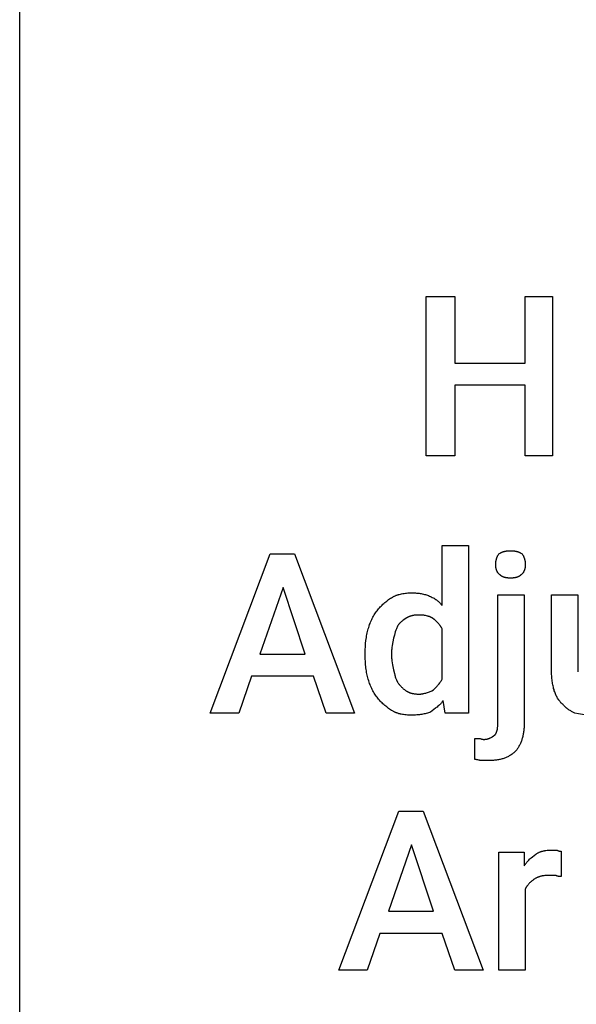
# Model space of a CAD drawing. Units: millimetres. Extents: x 0 to 27000, y -35 to 18400.
# Drawn here: x 0 to 869, y 11416 to 12953 of the extents above; entities that cross this region are included whole.
import ezdxf

# ---------------------------------------------------------------- set-up
doc = ezdxf.new("R2010")
doc.units = ezdxf.units.MM
doc.header["$MEASUREMENT"] = 0
doc.layers.add('- TAB', color=4, linetype='Continuous', true_color=0x00ffff)
doc.layers.add('- TITLES', color=7, linetype='Continuous', true_color=0x7fffbf)

msp = doc.modelspace()

# ---------------------------------------------------------------- linework, layer by layer
at = {"layer": '- TAB'}
msp.add_lwpolyline([(0, 0), (0, 18400)], dxfattribs=at)
at = {"layer": '- TITLES'}
for points in [[(832.2, 12272.2), (789.5, 12272.2), (789.5, 12382.4), (679.3, 12382.4), (679.3, 12272.2), (634.9, 12272.2), (634.9, 12520.6), (679.3, 12520.6), (679.3, 12416.9), (789.5, 12416.9), (789.5, 12520.6), (832.2, 12520.6)], [(458.9, 11928.5), (361.8, 11928.5), (342.1, 11870.9), (297.7, 11870.9), (391.4, 12119.2), (429.3, 12119.2), (523, 11870.9), (478.6, 11870.9)], [(375, 11963), (445.7, 11963), (411.2, 12066.6)], [(659.5, 11527.1), (562.5, 11527.1), (542.8, 11469.6), (498.4, 11469.6), (592.1, 11717.9), (629.9, 11717.9), (723.7, 11469.6), (679.3, 11469.6)], [(575.7, 11561.7), (646.4, 11561.7), (611.8, 11665.3)]]:
    msp.add_lwpolyline(points, close=True, dxfattribs=at)
for points in [[(659.5, 12038.7), (659.5, 12132.4), (700.7, 12132.4), (700.7, 11870.9), (664.5, 11870.9), (661.2, 11890.6)], [(748.4, 12119.2), (749.3, 12119.8), (750.2, 12120.4), (750.7, 12120.7), (751.2, 12120.9), (751.6, 12121.2), (752.1, 12121.4), (752.6, 12121.6), (753.1, 12121.8), (753.6, 12122.1), (754.1, 12122.3), (754.6, 12122.4), (755.1, 12122.6), (755.6, 12122.8), (756.2, 12122.9), (756.7, 12123.1), (757.3, 12123.2), (757.8, 12123.4), (758.4, 12123.5), (759, 12123.6), (759.6, 12123.7), (760.2, 12123.8), (760.8, 12123.9), (762.1, 12124), (763.5, 12124.1), (764.9, 12124.2), (766.4, 12124.2)], [(766.4, 12124.2), (768, 12124.2), (769.4, 12124.1), (770.7, 12124), (772, 12123.9), (772.7, 12123.8), (773.3, 12123.7), (773.9, 12123.6), (774.5, 12123.5), (775.1, 12123.4), (775.6, 12123.2), (776.2, 12123.1), (776.7, 12122.9), (777.3, 12122.8), (777.8, 12122.6), (778.3, 12122.4), (778.8, 12122.3), (779.3, 12122.1), (779.8, 12121.8), (780.3, 12121.6), (780.8, 12121.4), (781.3, 12121.2), (781.7, 12120.9), (782.2, 12120.7), (782.7, 12120.4), (783.6, 12119.8), (784.5, 12119.2)], [(743.4, 12102.8), (743.4, 12104), (743.5, 12105.2), (743.5, 12105.8), (743.6, 12106.3), (743.7, 12106.9), (743.7, 12107.4), (743.8, 12108), (743.9, 12108.5), (744, 12109.1), (744.1, 12109.6), (744.2, 12110.1), (744.4, 12110.6), (744.5, 12111.1), (744.7, 12111.6), (744.8, 12112.1), (745, 12112.6), (745.2, 12113.1), (745.3, 12113.6), (745.5, 12114.1), (745.8, 12114.6), (746, 12115), (746.2, 12115.5), (746.4, 12116), (746.7, 12116.5), (747.2, 12117.4), (747.8, 12118.3), (748.4, 12119.2)], [(784.5, 12119.2), (785.1, 12118.3), (785.7, 12117.4), (786.2, 12116.5), (786.5, 12116), (786.7, 12115.5), (786.9, 12115), (787.1, 12114.6), (787.3, 12114.1), (787.5, 12113.6), (787.7, 12113.1), (787.9, 12112.6), (788.1, 12112.1), (788.2, 12111.6), (788.4, 12111.1), (788.5, 12110.6), (788.7, 12110.1), (788.8, 12109.6), (788.9, 12109.1), (789, 12108.5), (789.1, 12108), (789.2, 12107.4), (789.2, 12106.9), (789.3, 12106.3), (789.4, 12105.8), (789.4, 12105.2), (789.5, 12104), (789.5, 12102.8)], [(748.4, 12088), (748.1, 12088.3), (747.8, 12088.6), (747.5, 12089), (747.2, 12089.3), (746.9, 12089.7), (746.7, 12090), (746.4, 12090.4), (746.2, 12090.8), (746, 12091.2), (745.8, 12091.6), (745.5, 12092), (745.3, 12092.4), (745.2, 12092.8), (745, 12093.3), (744.8, 12093.7), (744.7, 12094.2), (744.5, 12094.6), (744.4, 12095.1), (744.2, 12095.6), (744.1, 12096.1), (744, 12096.6), (743.9, 12097.1), (743.8, 12097.6), (743.7, 12098.2), (743.7, 12098.7), (743.6, 12099.3), (743.5, 12099.8), (743.5, 12100.4), (743.4, 12101.6), (743.4, 12102.8)], [(789.5, 12102.8), (789.5, 12101.6), (789.4, 12100.4), (789.4, 12099.8), (789.3, 12099.3), (789.2, 12098.7), (789.2, 12098.2), (789.1, 12097.6), (789, 12097.1), (788.9, 12096.6), (788.8, 12096.1), (788.7, 12095.6), (788.5, 12095.1), (788.4, 12094.6), (788.2, 12094.2), (788.1, 12093.7), (787.9, 12093.3), (787.7, 12092.8), (787.5, 12092.4), (787.3, 12092), (787.1, 12091.6), (786.9, 12091.2), (786.7, 12090.8), (786.5, 12090.4), (786.2, 12090), (786, 12089.7), (785.7, 12089.3), (785.4, 12089), (785.1, 12088.6), (784.8, 12088.3), (784.5, 12088)], [(766.4, 12081.4), (764.9, 12081.4), (763.5, 12081.5), (762.8, 12081.5), (762.1, 12081.6), (761.5, 12081.7), (760.8, 12081.7), (760.2, 12081.8), (759.6, 12081.9), (759, 12082.1), (758.4, 12082.2), (757.8, 12082.3), (757.3, 12082.5), (756.7, 12082.7), (756.2, 12082.9), (755.6, 12083.1), (755.1, 12083.3), (754.6, 12083.5), (754.1, 12083.7), (753.6, 12084), (753.1, 12084.3), (752.6, 12084.6), (752.1, 12084.9), (751.6, 12085.2), (751.2, 12085.6), (750.7, 12085.9), (750.2, 12086.3), (749.7, 12086.7), (749.3, 12087.1), (748.8, 12087.5), (748.4, 12088)], [(784.5, 12088), (784.1, 12087.5), (783.6, 12087.1), (783.1, 12086.7), (782.7, 12086.3), (782.2, 12085.9), (781.7, 12085.6), (781.3, 12085.2), (780.8, 12084.9), (780.3, 12084.6), (779.8, 12084.3), (779.3, 12084), (778.8, 12083.7), (778.3, 12083.5), (777.8, 12083.3), (777.3, 12083.1), (776.7, 12082.9), (776.2, 12082.7), (775.6, 12082.5), (775.1, 12082.3), (774.5, 12082.2), (773.9, 12082.1), (773.3, 12081.9), (772.7, 12081.8), (772, 12081.7), (771.4, 12081.7), (770.7, 12081.6), (770.1, 12081.5), (769.4, 12081.5), (768, 12081.4), (766.4, 12081.4)], [(559.2, 12032.1), (560.5, 12033.6), (561.8, 12035.1), (563.1, 12036.5), (564.4, 12037.9), (565.8, 12039.3), (567.2, 12040.6), (568.7, 12041.9), (570.1, 12043.2), (571.6, 12044.4), (573.1, 12045.6), (574.6, 12046.7), (576.1, 12047.8), (577.6, 12048.9), (579.2, 12049.9), (580.7, 12050.9), (582.2, 12051.8)], [(582.2, 12051.8), (583, 12052.3), (583.8, 12052.7), (584.6, 12053.1), (585.5, 12053.5), (586.3, 12053.9), (587.2, 12054.2), (588.1, 12054.6), (588.9, 12054.9), (589.8, 12055.2), (590.8, 12055.5), (591.7, 12055.8), (592.6, 12056.1), (594.5, 12056.5), (596.4, 12056.9), (598.4, 12057.3), (600.3, 12057.6), (602.3, 12057.9), (604.2, 12058.1), (606.2, 12058.2), (608.1, 12058.3), (610, 12058.4), (611.8, 12058.4)], [(611.8, 12058.4), (614, 12058.4), (616, 12058.3), (618, 12058.2), (619.9, 12058.1), (621.8, 12057.9), (623.6, 12057.7), (625.3, 12057.4), (627.1, 12057.2), (628.7, 12056.8), (630.4, 12056.5), (632, 12056.1), (633.6, 12055.6), (635.2, 12055.1), (636.7, 12054.6), (638.3, 12054.1), (639.8, 12053.5)], [(639.8, 12053.5), (641.3, 12052.8), (642.8, 12052.1), (644.3, 12051.4), (645.7, 12050.7), (647, 12049.9), (648.4, 12049.1), (649.7, 12048.2), (650.9, 12047.3), (651.5, 12046.8), (652.1, 12046.3), (652.7, 12045.9), (653.3, 12045.4), (653.9, 12044.9), (654.4, 12044.3), (655, 12043.8), (655.5, 12043.3), (656.1, 12042.7), (656.6, 12042.2), (657.1, 12041.6), (657.6, 12041), (658.1, 12040.5), (658.6, 12039.9), (659.1, 12039.3), (659.5, 12038.7)], [(746.7, 11854.4), (746.7, 12055.1), (787.8, 12055.1)], [(787.8, 12055.1), (787.8, 11854.4)], [(830.6, 11935), (830.6, 12055.1), (871.7, 12055.1), (871.7, 11935)], [(544.4, 12002.5), (545, 12004.6), (545.7, 12006.7), (546.4, 12008.8), (547.2, 12010.8), (548, 12012.8), (548.8, 12014.7), (549.7, 12016.6), (550.6, 12018.5), (551.5, 12020.3), (552.5, 12022.1), (553.5, 12023.9), (554.6, 12025.6), (555.7, 12027.3), (556.8, 12028.9), (558, 12030.5), (559.2, 12032.1)], [(603.6, 12018.9), (599.9, 12016.4), (598.2, 12015.1), (597.3, 12014.5), (596.4, 12013.8), (595.6, 12013.1), (594.8, 12012.3), (594, 12011.6), (593.6, 12011.2), (593.2, 12010.8), (592.8, 12010.4), (592.5, 12010), (592.1, 12009.6), (591.8, 12009.2), (591.4, 12008.7), (591.1, 12008.3), (590.8, 12007.9), (590.5, 12007.4)], [(623.4, 12023.8), (621.8, 12023.8), (620.3, 12023.8), (618.9, 12023.7), (617.5, 12023.5), (616.1, 12023.4), (614.8, 12023.2), (613.5, 12022.9), (612.9, 12022.8), (612.3, 12022.6), (611.6, 12022.5), (611, 12022.3), (610.4, 12022.1), (609.9, 12021.9), (609.3, 12021.7), (608.7, 12021.5), (608.2, 12021.3), (607.6, 12021.1), (607.1, 12020.8), (606.6, 12020.6), (606.1, 12020.3), (605.5, 12020.1), (605, 12019.8), (604.6, 12019.5), (604.1, 12019.2), (603.6, 12018.9)], [(644.7, 12018.9), (644.3, 12019.2), (643.8, 12019.5), (643.3, 12019.8), (642.7, 12020.1), (642.2, 12020.3), (641.6, 12020.6), (641.1, 12020.8), (640.5, 12021.1), (639.9, 12021.3), (639.2, 12021.5), (638.6, 12021.7), (638, 12021.9), (637.3, 12022.1), (636.6, 12022.3), (635.3, 12022.6), (633.9, 12022.9), (632.4, 12023.2), (631, 12023.4), (629.5, 12023.5), (628, 12023.7), (626.4, 12023.8), (624.9, 12023.8), (623.4, 12023.8)], [(659.5, 12002.5), (659.2, 12003.1), (658.9, 12003.7), (658.6, 12004.3), (658.2, 12004.9), (657.9, 12005.4), (657.5, 12006), (657.1, 12006.6), (656.8, 12007.1), (656.4, 12007.7), (656, 12008.2), (655.1, 12009.3), (654.3, 12010.3), (653.4, 12011.3), (652.4, 12012.3), (651.4, 12013.3), (650.4, 12014.2), (649.4, 12015.2), (648.3, 12016.1), (647.1, 12017.1), (644.7, 12018.9)], [(539.5, 11964.6), (539.6, 11969.6), (539.8, 11974.5), (540.2, 11979.4), (540.7, 11984.2), (541.4, 11988.9), (541.8, 11991.2), (542.2, 11993.5), (542.7, 11995.8), (543.3, 11998.1), (543.8, 12000.3), (544.4, 12002.5)], [(590.5, 12007.4), (589.9, 12006.2), (589.3, 12004.9), (588.8, 12003.7), (588.3, 12002.5), (587.8, 12001.2), (587.4, 12000), (586.6, 11997.5), (585.8, 11995.1), (585.1, 11992.6), (583.9, 11987.7)], [(659.5, 11923.5), (659.5, 12002.5)], [(583.9, 11987.7), (581.6, 11976.2), (581.2, 11973.4), (581, 11972), (580.9, 11970.5), (580.8, 11969.1), (580.7, 11967.7), (580.6, 11966.2), (580.6, 11964.6)], [(539.5, 11961.3), (539.5, 11964.6)], [(544.4, 11923.5), (543.3, 11927.8), (542.7, 11930), (542.2, 11932.2), (541.8, 11934.4), (541.4, 11936.6), (541, 11938.9), (540.7, 11941.2), (540.4, 11943.5), (540.2, 11945.9), (539.8, 11950.8), (539.6, 11955.9), (539.5, 11961.3)], [(580.6, 11964.6), (580.6, 11961.3)], [(580.6, 11961.3), (580.6, 11959.8), (580.7, 11958.3), (580.8, 11956.7), (580.9, 11955.2), (581, 11953.7), (581.2, 11952.2), (581.6, 11949.2), (582.1, 11946.3), (582.7, 11943.5), (583.3, 11940.9), (583.9, 11938.3)], [(583.9, 11938.3), (585.1, 11932.5), (585.8, 11929.8), (586.2, 11928.5), (586.6, 11927.2), (586.9, 11926), (587.4, 11924.8), (587.8, 11923.7), (588.3, 11922.6), (588.5, 11922.1), (588.8, 11921.5), (589, 11921), (589.3, 11920.5), (589.6, 11920), (589.9, 11919.5), (590.2, 11919.1), (590.5, 11918.6)], [(559.2, 11893.9), (558, 11895.5), (556.8, 11897.1), (555.7, 11898.7), (554.6, 11900.4), (553.5, 11902.1), (552.5, 11903.9), (551.5, 11905.7), (550.6, 11907.5), (549.7, 11909.4), (548.8, 11911.3), (548, 11913.2), (547.2, 11915.2), (546.4, 11917.2), (545.7, 11919.3), (545, 11921.4), (544.4, 11923.5)], [(646.4, 11907.1), (650.1, 11910.8), (651.8, 11912.7), (652.7, 11913.7), (653.6, 11914.7), (654.4, 11915.7), (655.2, 11916.7), (656, 11917.8), (656.8, 11918.9), (657.5, 11920), (658.2, 11921.1), (658.6, 11921.7), (658.9, 11922.3), (659.2, 11922.9), (659.5, 11923.5)], [(835.5, 11903.8), (834.9, 11905.6), (834.4, 11907.5), (833.8, 11909.3), (833.4, 11911.2), (832.9, 11913.1), (832.5, 11915), (832.2, 11916.9), (831.8, 11918.8), (831.5, 11920.7), (831.3, 11922.7), (831.1, 11924.7), (830.9, 11926.7), (830.8, 11928.7), (830.7, 11930.8), (830.6, 11932.9), (830.6, 11935)], [(590.5, 11918.6), (591.1, 11917.7), (591.8, 11916.7), (592.5, 11915.8), (593.2, 11914.9), (594, 11914), (594.8, 11913.1), (595.6, 11912.2), (596.4, 11911.4), (597.3, 11910.6), (598.2, 11909.7), (599, 11908.9), (599.9, 11908.2), (600.9, 11907.4), (601.8, 11906.7), (602.7, 11906.1), (603.6, 11905.4)], [(623.4, 11900.5), (624.1, 11900.5), (624.9, 11900.5), (625.7, 11900.6), (626.4, 11900.6), (627.2, 11900.7), (628, 11900.8), (628.7, 11900.9), (629.5, 11901.1), (630.3, 11901.2), (631, 11901.4), (632.5, 11901.7), (634, 11902.1), (635.5, 11902.5), (636.9, 11903), (638.4, 11903.5), (639.8, 11904.1), (641.2, 11904.7), (642.5, 11905.2), (643.8, 11905.8), (646.4, 11907.1)], [(582.2, 11874.2), (580.7, 11875.1), (579.2, 11876.1), (577.6, 11877.1), (576.1, 11878.2), (574.6, 11879.3), (573.1, 11880.4), (571.6, 11881.6), (570.1, 11882.8), (568.7, 11884.1), (567.2, 11885.4), (565.8, 11886.7), (564.4, 11888.1), (563.1, 11889.5), (561.8, 11890.9), (560.5, 11892.4), (559.2, 11893.9)], [(603.6, 11905.4), (604.1, 11905.1), (604.6, 11904.8), (605, 11904.5), (605.5, 11904.3), (606.1, 11904), (606.6, 11903.8), (607.1, 11903.5), (607.6, 11903.3), (608.2, 11903), (608.7, 11902.8), (609.3, 11902.6), (609.9, 11902.4), (610.4, 11902.2), (611, 11902.1), (611.6, 11901.9), (612.3, 11901.7), (612.9, 11901.6), (613.5, 11901.4), (614.8, 11901.2), (616.1, 11901), (617.5, 11900.8), (618.9, 11900.7), (620.3, 11900.6), (621.8, 11900.5), (623.4, 11900.5)], [(661.2, 11890.6), (660.7, 11889.9), (660.2, 11889.1), (659.7, 11888.4), (659.2, 11887.7), (658.6, 11887), (658.1, 11886.3), (657.5, 11885.7), (656.9, 11885), (656.4, 11884.4), (655.7, 11883.8), (655.1, 11883.2), (654.5, 11882.6), (653.2, 11881.4), (651.9, 11880.3), (650.6, 11879.3), (649.3, 11878.3), (646.6, 11876.3), (641.4, 11872.5)], [(848.7, 11884), (848.1, 11884.5), (847.5, 11885), (846.9, 11885.5), (846.4, 11886), (845.8, 11886.5), (845.3, 11887), (844.8, 11887.5), (844.3, 11888.1), (843.8, 11888.6), (843.4, 11889.2), (842.9, 11889.7), (842.5, 11890.3), (842.1, 11890.9), (841.7, 11891.5), (841.3, 11892.1), (840.9, 11892.7), (840.1, 11893.9), (839.4, 11895.2), (838.7, 11896.6), (838, 11897.9), (837.4, 11899.3), (836.8, 11900.8), (835.5, 11903.8)], [(866.8, 11870.9), (861.9, 11873.4), (860.7, 11874.1), (859.5, 11874.8), (858.3, 11875.5), (857.1, 11876.2), (856, 11877), (855.4, 11877.4), (854.8, 11877.9), (854.3, 11878.3), (853.7, 11878.7), (853.2, 11879.2), (852.7, 11879.7), (852.1, 11880.2), (851.6, 11880.7), (851.1, 11881.2), (850.6, 11881.7), (850.1, 11882.3), (849.6, 11882.9), (849.2, 11883.4), (848.7, 11884)], [(611.8, 11867.6), (609.7, 11867.6), (607.6, 11867.7), (605.5, 11867.8), (603.5, 11867.9), (601.5, 11868.1), (599.6, 11868.4), (597.7, 11868.7), (595.8, 11869), (594.9, 11869.2), (594, 11869.5), (593.1, 11869.7), (592.2, 11869.9), (591.3, 11870.2), (590.4, 11870.5), (589.6, 11870.8), (588.7, 11871.1), (587.9, 11871.4), (587, 11871.7), (586.2, 11872.1), (585.4, 11872.5), (584.6, 11872.9), (583.8, 11873.3), (583, 11873.7), (582.2, 11874.2)], [(641.4, 11872.5), (639.9, 11871.9), (638.3, 11871.4), (636.6, 11870.9), (635, 11870.4), (633.3, 11869.9), (631.5, 11869.5), (629.7, 11869.2), (627.9, 11868.8), (626, 11868.5), (624.1, 11868.3), (622.2, 11868.1), (620.2, 11867.9), (618.1, 11867.8), (616.1, 11867.7), (614, 11867.6), (611.8, 11867.6)], [(891.4, 11867.6), (889.9, 11867.6), (888.4, 11867.7), (886.8, 11867.8), (885.3, 11867.9), (882.2, 11868.2), (879.1, 11868.6), (876, 11869.1), (872.9, 11869.7), (866.8, 11870.9)], [(741.8, 11836.3), (741.9, 11836.5), (742.1, 11836.7), (742.2, 11836.8), (742.4, 11837), (742.5, 11837.2), (742.7, 11837.4), (742.8, 11837.5), (742.9, 11837.7), (743.1, 11837.9), (743.2, 11838.1), (743.3, 11838.3), (743.5, 11838.5), (743.7, 11839), (743.9, 11839.4), (744.2, 11839.9), (744.4, 11840.3), (744.6, 11840.8), (744.8, 11841.4), (745, 11841.9), (745.1, 11842.4), (745.3, 11843), (745.5, 11843.5), (745.6, 11844.1), (745.8, 11844.7), (745.9, 11845.3), (746, 11846), (746.1, 11846.6), (746.2, 11847.3), (746.4, 11848.6), (746.5, 11850), (746.6, 11851.4), (746.7, 11852.9), (746.7, 11854.4)], [(787.8, 11854.4), (787.8, 11851.1), (787.7, 11849.4), (787.6, 11847.8), (787.5, 11846.2), (787.3, 11844.6), (787.1, 11843.1), (786.9, 11841.5), (786.7, 11840), (786.4, 11838.5), (786.1, 11837), (785.8, 11835.6), (785.5, 11834.1), (785.1, 11832.7), (784.7, 11831.3), (784.3, 11830), (783.9, 11828.6), (783.4, 11827.3), (783, 11826), (782.4, 11824.8), (781.9, 11823.5), (781.4, 11822.3), (780.8, 11821.1), (780.2, 11820), (779.6, 11818.8), (778.9, 11817.7), (778.3, 11816.7), (777.6, 11815.6), (776.9, 11814.6), (776.2, 11813.6), (775.4, 11812.6), (774.7, 11811.7)], [(710.5, 11798.5), (710.5, 11831.4)], [(710.5, 11831.4), (718.7, 11831.4)], [(718.7, 11831.4), (719.3, 11831.1), (719.9, 11830.9), (720.4, 11830.7), (720.9, 11830.5), (721.2, 11830.4), (721.4, 11830.3), (721.6, 11830.2), (721.8, 11830.2), (722.1, 11830.1), (722.3, 11830.1), (722.5, 11830), (722.7, 11830), (722.8, 11829.9), (723, 11829.9), (723.2, 11829.9), (723.4, 11829.9), (723.7, 11829.8), (724.1, 11829.8), (724.4, 11829.8), (724.7, 11829.8), (725.3, 11829.8)], [(725.3, 11829.8), (725.9, 11829.8), (726.5, 11829.8), (727.1, 11829.9), (727.7, 11829.9), (728.3, 11830), (728.9, 11830.1), (729.4, 11830.2), (730, 11830.3), (730.5, 11830.5), (731.1, 11830.6), (731.6, 11830.8), (732.1, 11831), (732.6, 11831.2), (733.2, 11831.4), (733.7, 11831.6), (734.2, 11831.8), (734.7, 11832.1), (735.2, 11832.3), (736.1, 11832.8), (737.1, 11833.4), (738, 11833.9), (739.9, 11835.1), (741.8, 11836.3)], [(722, 11796.9), (721.6, 11796.9), (721.1, 11796.9), (720.7, 11796.9), (720.3, 11796.9), (719.8, 11797), (719.4, 11797), (718.6, 11797.1), (717.8, 11797.3), (717.1, 11797.4), (715.7, 11797.7), (714.3, 11798), (713.7, 11798.1), (713, 11798.3), (712.4, 11798.4), (712.1, 11798.4), (711.8, 11798.4), (711.5, 11798.5), (711.1, 11798.5), (710.8, 11798.5), (710.5, 11798.5)], [(774.7, 11811.7), (773.7, 11810.8), (772.8, 11809.9), (771.8, 11809), (770.8, 11808.2), (769.8, 11807.4), (768.8, 11806.6), (767.7, 11805.9), (766.6, 11805.2), (765.5, 11804.5), (764.4, 11803.9), (763.3, 11803.2), (762.1, 11802.7), (760.9, 11802.1), (759.7, 11801.6), (758.5, 11801.1), (757.2, 11800.6), (755.9, 11800.1), (754.6, 11799.7), (753.3, 11799.3), (751.9, 11799), (750.5, 11798.6), (749.1, 11798.3), (747.7, 11798), (746.2, 11797.8), (744.7, 11797.6), (743.2, 11797.4), (741.7, 11797.2), (740.1, 11797.1), (738.5, 11797), (736.9, 11796.9), (735.2, 11796.9), (733.6, 11796.9)], [(733.6, 11796.9), (722, 11796.9)], [(789.5, 11596.2), (789.5, 11469.6), (748.4, 11469.6), (748.4, 11653.8), (787.8, 11653.8), (787.8, 11632.4)], [(787.8, 11632.4), (788.3, 11633.2), (788.8, 11633.9), (789.3, 11634.6), (789.8, 11635.3), (790.3, 11636), (790.8, 11636.7), (791.3, 11637.4), (791.8, 11638), (792.9, 11639.2), (794, 11640.4), (795.1, 11641.6), (796.3, 11642.7), (797.4, 11643.7), (798.6, 11644.8), (801, 11646.7), (805.9, 11650.5)], [(805.9, 11650.5), (806.5, 11650.9), (807.2, 11651.4), (807.8, 11651.8), (808.5, 11652.2), (809.1, 11652.6), (809.8, 11652.9), (810.5, 11653.3), (811.2, 11653.6), (811.9, 11653.9), (812.6, 11654.2), (813.3, 11654.5), (814, 11654.7), (814.8, 11655), (815.5, 11655.2), (816.3, 11655.4), (817, 11655.6), (817.8, 11655.8), (818.6, 11656), (819.4, 11656.1), (820.2, 11656.3), (821.8, 11656.5), (823.5, 11656.7), (825.2, 11656.9), (827, 11657), (828.8, 11657.1), (830.6, 11657.1)], [(830.6, 11657.1), (838.8, 11657.1)], [(838.8, 11657.1), (839.4, 11656.8), (840, 11656.5), (840.5, 11656.3), (841, 11656.1), (841.2, 11656), (841.5, 11656), (841.7, 11655.9), (841.9, 11655.8), (842.1, 11655.8), (842.3, 11655.7), (842.5, 11655.7), (842.7, 11655.6), (842.9, 11655.6), (843.1, 11655.6), (843.3, 11655.5), (843.5, 11655.5), (843.8, 11655.5), (844.1, 11655.5), (844.5, 11655.4), (844.8, 11655.4), (845.4, 11655.4)], [(845.4, 11655.4), (845.4, 11616)], [(827.3, 11617.6), (825.5, 11617.6), (823.7, 11617.5), (821.9, 11617.4), (820.2, 11617.3), (818.5, 11617.1), (816.9, 11616.8), (816.1, 11616.7), (815.3, 11616.5), (814.5, 11616.3), (813.7, 11616.2), (813, 11616), (812.2, 11615.7), (811.5, 11615.5), (810.7, 11615.3), (810, 11615), (809.3, 11614.7), (808.6, 11614.4), (807.9, 11614.1), (807.2, 11613.8), (806.5, 11613.5), (805.8, 11613.1), (805.2, 11612.7), (804.5, 11612.3), (803.9, 11611.9), (803.3, 11611.5), (802.6, 11611)], [(837.2, 11617.6), (827.3, 11617.6)], [(845.4, 11616), (843, 11616), (842.4, 11616), (841.8, 11616), (841.2, 11616.1), (840.9, 11616.1), (840.7, 11616.2), (840.4, 11616.2), (840.1, 11616.2), (839.9, 11616.3), (839.6, 11616.4), (839.4, 11616.4), (839.1, 11616.5), (839, 11616.5), (838.9, 11616.6), (838.8, 11616.6), (838.7, 11616.6), (838.6, 11616.7), (838.5, 11616.7), (838.4, 11616.8), (838.3, 11616.8), (838.2, 11616.9), (838.1, 11616.9), (838, 11617), (837.9, 11617.1), (837.8, 11617.1), (837.7, 11617.2), (837.6, 11617.2), (837.5, 11617.3), (837.4, 11617.4), (837.3, 11617.4), (837.2, 11617.5), (837.2, 11617.6)], [(802.6, 11611), (801.7, 11610.4), (800.8, 11609.7), (799.9, 11609), (799, 11608.2), (798.1, 11607.5), (797.2, 11606.6), (796.3, 11605.8), (795.4, 11604.9), (794.6, 11603.9), (793.8, 11602.9), (793, 11601.9), (792.2, 11600.8), (791.9, 11600.3), (791.5, 11599.7), (791.1, 11599.2), (790.8, 11598.6), (790.4, 11598), (790.1, 11597.4), (789.8, 11596.8), (789.5, 11596.2)]]:
    msp.add_lwpolyline(points, dxfattribs=at)

doc.saveas('drawing.dxf')
